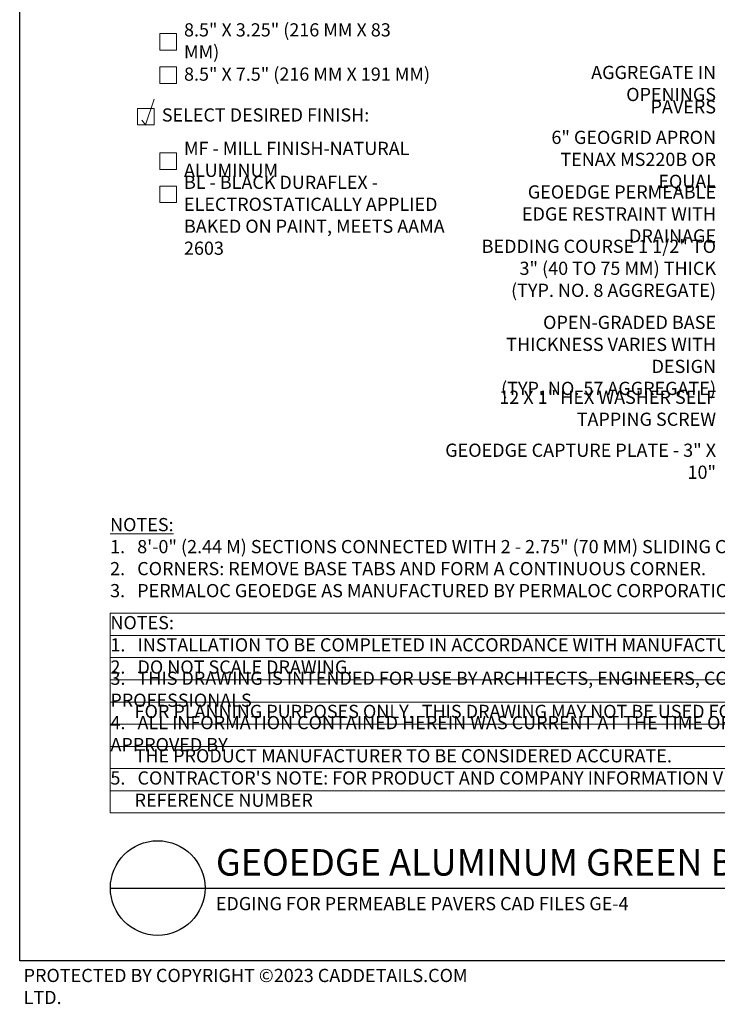
# Model space of a CAD drawing. Extents: x 0 to 219, y -8 to 280.
# Drawn here: x 0 to 126, y -8 to 169 of the extents above; entities that cross this region are included whole.
import ezdxf

# ---------------------------------------------------------------- set-up
doc = ezdxf.new("R2010")
doc.units = 0
doc.header["$LTSCALE"] = 10
doc.header["$MEASUREMENT"] = 0
doc.layers.get('0').update_dxf_attribs({"linetype": 'CONTINUOUS'})
doc.layers.get('Defpoints').update_dxf_attribs({"linetype": 'CONTINUOUS'})
for name, color, linetype, lineweight in [('006-LOGO$0$CADdetails-1-ANNO', 41, 'CONTINUOUS', 5), ('CADdetails-1-ANNO', 41, 'CONTINUOUS', 5), ('CADdetails-3-FINE', 11, 'CONTINUOUS', 5), ('CADdetails-4-LIGHT', 3, 'CONTINUOUS', 13), ('CADdetails-5-MEDIUM', 4, 'CONTINUOUS', 18), ('CADdetails-6-HEAVY', 6, 'CONTINUOUS', 30)]:
    doc.layers.add(name, color=color, linetype=linetype, lineweight=lineweight)
doc.layers.add('006-LOGO$0$CADdetails-9-TITLEBLOCK', color=7, linetype='CONTINUOUS')
doc.styles.add('006-LOGO$0$CADdetails-NOTES', font='ARIALN.TTF', dxfattribs={"height": 2.38})
doc.styles.add('CADdetails-DETAILTITLE', font='ARIALN.TTF', dxfattribs={"height": 4.77})
doc.styles.add('CADdetails-DIMENSIONS', font='ARIALN.TTF', dxfattribs={"height": 2.38})
doc.styles.add('CADdetails-NOTES', font='ARIALN.TTF', dxfattribs={"height": 2.38})
doc.styles.add('CADdetails-SUBHEADING', font='ARIALN.TTF', dxfattribs={"height": 3.18})

# ---------------------------------------------------------------- blocks, each defined once
blk = doc.blocks.new('*T1')
at = {"layer": 'Defpoints', "color": 8, "linetype": 'ByBlock', "lineweight": 0, "transparency": 16777216}
for p, q in [((0, 0), (184.71, 0)), ((0, 0), (0, -36)), ((184.71, 0), (184.71, -36)), ((0, -4), (184.71, -4)), ((0, -8), (184.71, -8)), ((0, -12), (184.71, -12)), ((0, -16), (184.71, -16)), ((0, -20), (184.71, -20)), ((0, -24), (184.71, -24)), ((0, -28), (184.71, -28)), ((0, -32), (184.71, -32)), ((0, -36), (184.71, -36))]:
    blk.add_line(p, q, dxfattribs=at)
at = {"layer": '006-LOGO$0$CADdetails-1-ANNO', "transparency": 16777216, "char_height": 2.38, "width": 184.5948, "attachment_point": 4, "style": '006-LOGO$0$CADdetails-NOTES'}
for s, insert in [('NOTES:', (0.06, -2)), ("1.   INSTALLATION TO BE COMPLETED IN ACCORDANCE WITH MANUFACTURER'S SPECIFICATIONS.", (0.06, -6)), ('2.   DO NOT SCALE DRAWING.', (0.06, -10)), ('3.   THIS DRAWING IS INTENDED FOR USE BY ARCHITECTS, ENGINEERS, CONTRACTORS, CONSULTANTS AND DESIGN PROFESSIONALS', (0.06, -14)), ('      FOR PLANNING PURPOSES ONLY.  THIS DRAWING MAY NOT BE USED FOR CONSTRUCTION.', (0.06, -18)), ('4.   ALL INFORMATION CONTAINED HEREIN WAS CURRENT AT THE TIME OF DEVELOPMENT BUT MUST BE REVIEWED AND APPROVED BY', (0.06, -22)), ('      THE PRODUCT MANUFACTURER TO BE CONSIDERED ACCURATE.', (0.06, -26)), ("5.   CONTRACTOR'S NOTE: FOR PRODUCT AND COMPANY INFORMATION VISIT www.CADdetails.com/info AND ENTER", (0.06, -30)), ('      REFERENCE NUMBER', (0.06, -34))]:
    blk.add_mtext(s, dxfattribs=dict(at, insert=insert))
blk = doc.blocks.new('006-LOGO')
at = {"layer": '006-LOGO$0$CADdetails-9-TITLEBLOCK'}
for p, q in [((0, 0), (0, 280)), ((216, 0), (0, 0))]:
    blk.add_line(p, q, dxfattribs=at)
blk.add_blockref('*T1', (16.3, 62.65))
at = {"layer": '006-LOGO$0$CADdetails-1-ANNO', "insert": (0.71, -1.45), "char_height": 2.38, "width": 82.1295, "attachment_point": 1, "style": '006-LOGO$0$CADdetails-NOTES'}
blk.add_mtext('PROTECTED BY COPYRIGHT ©2023 CADDETAILS.COM LTD.', dxfattribs=at)

msp = doc.modelspace()

# ---------------------------------------------------------------- linework, layer by layer
at = {"layer": 'CADdetails-3-FINE'}
for points in [[(25.27, 163.76), (28.27, 163.76), (28.27, 166.76), (25.27, 166.76)], [(25.27, 157.76), (28.27, 157.76), (28.27, 160.76), (25.27, 160.76)], [(21.27, 150.27), (24.27, 150.27), (24.27, 153.27), (21.27, 153.27)], [(25.27, 142.27), (28.27, 142.27), (28.27, 145.27), (25.27, 145.27)], [(25.27, 136.27), (28.27, 136.27), (28.27, 139.27), (25.27, 139.27)]]:
    msp.add_lwpolyline(points, close=True, dxfattribs=at)
at = {"layer": 'CADdetails-4-LIGHT'}
msp.add_lwpolyline([(22.03, 151.15), (22.69, 150.27), (24.27, 154.91)], dxfattribs=at)
at = {"layer": 'CADdetails-6-HEAVY'}
msp.add_line((16.36, 12.72), (155.57, 12.72), dxfattribs=at)
msp.add_circle((24.89, 12.72), 8.53, dxfattribs=at)

# ---------------------------------------------------------------- block references
msp.add_blockref('006-LOGO', (0, -0.4))

# ---------------------------------------------------------------- texts
at = {"layer": 'CADdetails-1-ANNO'}
for s, insert, char_height, width, attachment_point, style in [('8.5" X 3.25" (216 MM X 83 MM) ', (29.63, 165.13), 2.375, 40.4238, 4, 'CADdetails-NOTES'), ('8.5" X 7.5" (216 MM X 191 MM) ', (29.63, 159.13), 2.375, 86.259, 4, 'CADdetails-NOTES'), ('AGGREGATE IN OPENINGS', (125.56, 160.93), 2.38, 36.5677, 3, 'CADdetails-DIMENSIONS'), ('PAVERS', (125.56, 154.73), 2.38, 36.3702, 3, 'CADdetails-DIMENSIONS'), ('SELECT DESIRED FINISH:', (25.63, 151.77), 2.375, 56.3907, 4, 'CADdetails-NOTES'), ('6" GEOGRID APRON TENAX MS220B OR EQUAL', (125.56, 149.23), 2.38, 36.5677, 3, 'CADdetails-DIMENSIONS'), ('MF - MILL FINISH-NATURAL ALUMINUM', (29.63, 143.77), 2.375, 56.3907, 4, 'CADdetails-NOTES'), ('BL - BLACK DURAFLEX - ELECTROSTATICALLY APPLIED BAKED ON PAINT, MEETS AAMA 2603', (29.63, 133.69), 2.375, 49.85, 4, 'CADdetails-NOTES'), ('GEOEDGE PERMEABLE EDGE RESTRAINT WITH DRAINAGE', (125.56, 139.39), 2.38, 41.9567, 3, 'CADdetails-DIMENSIONS'), ('BEDDING COURSE 1 1/2" TO 3" (40 TO 75 MM) THICK \\P(TYP. NO. 8 AGGREGATE)', (125.56, 129.59), 2.38, 43.2828, 3, 'CADdetails-DIMENSIONS'), ('OPEN-GRADED BASE THICKNESS VARIES WITH DESIGN \\P(TYP. NO. 57 AGGREGATE)', (125.56, 115.88), 2.38, 45.2024, 3, 'CADdetails-DIMENSIONS'), ('12 X 1" HEX WASHER SELF TAPPING SCREW', (125.56, 102.38), 2.38, 45.0155, 3, 'CADdetails-DIMENSIONS'), ('GEOEDGE CAPTURE PLATE - 3" X 10"', (125.56, 92.83), 2.38, 50.3324, 3, 'CADdetails-DIMENSIONS'), ('{\\LNOTES:} \\P1.   8\'-0" (2.44 M) SECTIONS CONNECTED WITH 2 - 2.75" (70 MM) SLIDING CONNECTOR.\\P2.   CORNERS: REMOVE BASE TABS AND FORM A CONTINUOUS CORNER.\\P3.   PERMALOC GEOEDGE AS MANUFACTURED BY PERMALOC CORPORATION.', (16.3, 65.14), 2.38, 185.6465, 7, 'CADdetails-NOTES')]:
    msp.add_mtext(s, dxfattribs=dict(at, insert=insert, char_height=char_height, width=width, attachment_point=attachment_point, style=style))
at = {"layer": 'CADdetails-5-MEDIUM', "insert": (35.36, 11.1), "char_height": 2.38, "width": 146.3773, "attachment_point": 1, "style": 'CADdetails-SUBHEADING'}
msp.add_mtext('EDGING FOR PERMEABLE PAVERS CAD FILES GE-4', dxfattribs=at)
at = {"layer": 'CADdetails-6-HEAVY', "insert": (35.38, 19.73), "char_height": 4.77, "width": 162.433, "attachment_point": 1, "style": 'CADdetails-DETAILTITLE'}
msp.add_mtext('GEOEDGE ALUMINUM GREEN BUILD EDGING', dxfattribs=at)

doc.saveas('drawing.dxf')
